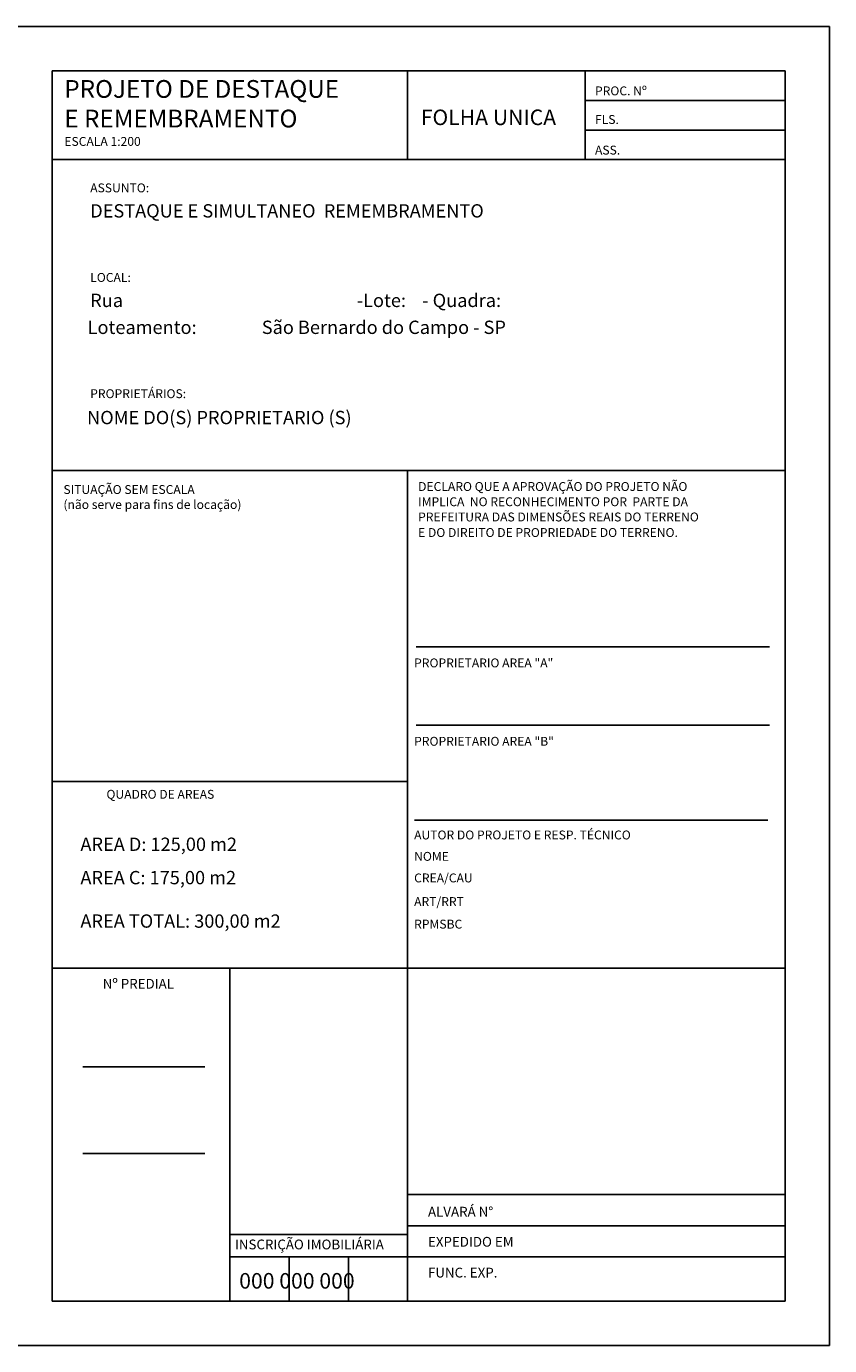
# Model space of a CAD drawing. Units: millimetres. Extents: x 1756 to 2176, y -62 to 1001.
# Drawn here: x 1995 to 2176, y -62 to 235 of the extents above; entities that cross this region are included whole.
import ezdxf

# ---------------------------------------------------------------- set-up
doc = ezdxf.new("R2010")
doc.units = ezdxf.units.MM
doc.header["$MEASUREMENT"] = 0
doc.layers.add('txt', color=7, linetype='Continuous')
doc.styles.add('ROMANS', font='romans.shx')

msp = doc.modelspace()

# ---------------------------------------------------------------- linework, layer by layer
at = {"color": 2}
for p, q in [((2175.759, 235.073), (1990.759, 235.073)), ((2175.759, -61.927), (2175.759, 235.073)), ((2080.759, 205.073), (2080.759, 225.073)), ((2120.759, 205.073), (2120.759, 225.073)), ((2165.759, 218.405), (2120.759, 218.405)), ((2165.759, 211.739), (2120.759, 211.739)), ((2165.759, 205.073), (2000.759, 205.073)), ((2165.759, 135.073), (2000.759, 135.073)), ((2080.759, -51.927), (2080.759, 135.073)), ((2080.759, 65.073), (2000.759, 65.073)), ((2165.759, 23.073), (2000.759, 23.073)), ((2040.759, 23.073), (2040.759, -51.927)), ((2165.759, -27.927), (2080.759, -27.927)), ((2080.759, -34.927), (2165.759, -34.927)), ((2080.759, -36.927), (2040.759, -36.927)), ((2080.759, -41.927), (2040.759, -41.927)), ((2054.089, -41.927), (2054.089, -51.927)), ((2067.429, -51.927), (2067.429, -41.927)), ((2080.759, -41.927), (2165.759, -41.927)), ((1990.759, -61.927), (2175.759, -61.927))]:
    msp.add_line(p, q, dxfattribs=at)
at = {"color": 5}
for p, q in [((2165.759, 225.073), (2000.759, 225.073)), ((2000.759, 225.073), (2000.759, -51.927)), ((2165.759, -51.927), (2165.759, 225.073)), ((2000.759, -51.927), (2165.759, -51.927))]:
    msp.add_line(p, q, dxfattribs=at)
for p, q in [((2162.234, 95.413), (2082.718, 95.413)), ((2162.234, 77.769), (2082.718, 77.769)), ((2161.868, 56.378), (2082.352, 56.378)), ((2007.631, 0.864), (2035.162, 0.864)), ((2007.631, -18.675), (2035.162, -18.675))]:
    msp.add_line(p, q)

# ---------------------------------------------------------------- texts
at = {"style": 'ROMANS'}
for s, height, p in [('PROC. Nº ', 2, (2122.949, 219.554)), ('FLS.', 2, (2122.949, 213.115)), ('ESCALA 1:200', 2, (2003.503, 208.172)), ('ASS.', 2, (2122.949, 206.222)), ('ASSUNTO:', 2, (2009.325, 197.71)), ('LOCAL:', 2, (2009.325, 177.555)), ('-Lote:    - Quadra:  ', 3, (2069.335, 171.888)), ('Loteamento:                São Bernardo do Campo - SP', 3, (2008.744, 165.825)), ('PROPRIETÁRIOS:', 2, (2009.325, 151.381)), ('DECLARO QUE A APROVAÇÃO DO PROJETO NÃO', 2, (2083.135, 130.483)), ('IMPLICA  NO RECONHECIMENTO POR  PARTE DA ', 2, (2083.135, 127.054)), ('PREFEITURA DAS DIMENSÕES REAIS DO TERRENO ', 2, (2083.135, 123.626)), ('E DO DIREITO DE PROPRIEDADE DO TERRENO.', 2, (2083.135, 120.123)), ('PROPRIETARIO AREA "A"', 2, (2082.239, 90.771)), ('PROPRIETARIO AREA "B"', 2, (2082.239, 73.126)), ('AUTOR DO PROJETO E RESP. TÉCNICO', 2, (2082.239, 52.037)), ('AREA D: 125,00 m2', 3, (2007.121, 49.445)), ('NOME', 2, (2082.239, 47.217)), ('AREA C: 175,00 m2', 3, (2007.121, 41.933)), ('CREA/CAU ', 2, (2082.239, 42.362)), ('ART/RRT', 2, (2082.239, 37.035)), ('AREA TOTAL: 300,00 m2', 3, (2007.121, 32.153)), ('RPMSBC', 2, (2082.239, 31.961)), ('ALVARÁ N°', 2.2, (2085.359, -32.88)), ('EXPEDIDO EM', 2.2, (2085.359, -39.653)), ('FUNC. EXP.', 2.2, (2085.359, -46.594)), ('000 000 000', 3.5, (2042.861, -49.092))]:
    msp.add_text(s, height=height, dxfattribs=at).set_placement(p)
at = {"color": 5, "style": 'ROMANS'}
for s, height, p in [('SITUAÇÃO SEM ESCALA ', 2, (2003.29, 129.805)), ('(não serve para fins de locação)', 2, (2003.29, 126.43)), ('QUADRO DE AREAS                         ', 2, (2012.98, 61.19)), ('Nº PREDIAL', 2.2, (2012.139, 18.436)), ('INSCRIÇÃO IMOBILIÁRIA', 2.2, (2041.902, -40.256))]:
    msp.add_text(s, height=height, dxfattribs=at).set_placement(p)
at = {"layer": 'txt', "style": 'ROMANS'}
for s, height, p in [('PROJETO DE DESTAQUE', 4, (2003.503, 218.988)), ('E REMEMBRAMENTO', 4, (2003.503, 212.32)), ('FOLHA UNICA', 3.5, (2083.729, 212.847)), ('DESTAQUE E SIMULTANEO  REMEMBRAMENTO', 3, (2009.325, 192.043)), ('Rua ', 3, (2009.325, 171.888)), ('NOME DO(S) PROPRIETARIO (S)', 3, (2008.62, 145.51))]:
    msp.add_text(s, height=height, dxfattribs=at).set_placement(p)

doc.saveas('drawing.dxf')
